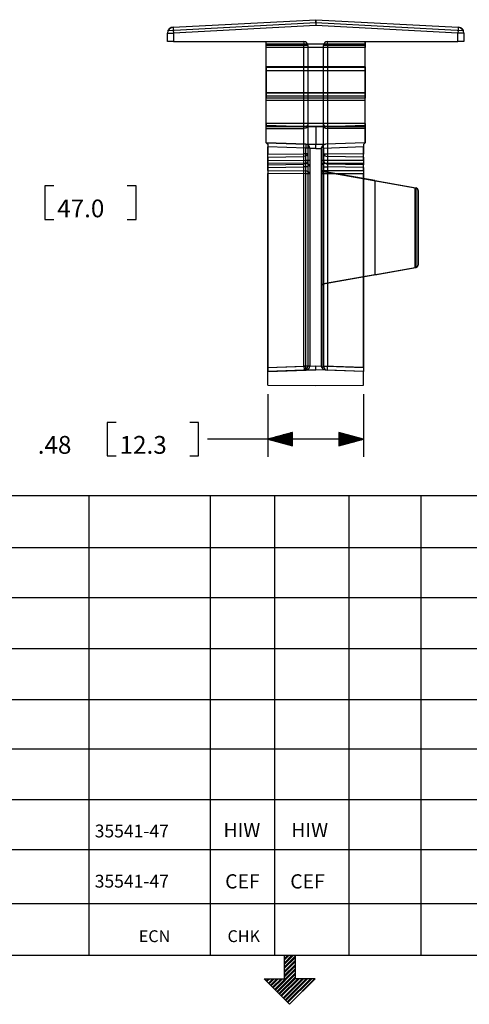
# Model space of a CAD drawing. Extents: x 0 to 11, y 0 to 8.5.
# Drawn here: x 4.1 to 6.4, y 0 to 5 of the extents above; entities that cross this region are included whole.
import ezdxf

# ---------------------------------------------------------------- set-up
doc = ezdxf.new("R2010")
doc.units = 0
doc.header["$MEASUREMENT"] = 0
doc.layers.add('1', color=7, linetype='Continuous')
doc.styles.add('blockfont', font='simplex.shx')

msp = doc.modelspace()

# ---------------------------------------------------------------- linework, layer by layer
at = {"layer": '1', "color": 5, "linetype": 'Continuous'}
for p, q in [((4.9103, 4.9573), (5.6318, 4.9951)), ((4.9103, 4.9573), (5.6318, 4.9951)), ((4.9103, 4.9573), (5.6318, 4.9951)), ((4.9103, 4.9573), (5.6318, 4.9951)), ((5.6318, 4.9951), (6.3534, 4.9573)), ((5.6318, 4.9951), (6.3534, 4.9573)), ((5.6318, 4.9951), (5.6318, 4.9911)), ((5.6318, 4.9951), (5.6318, 4.9911)), ((5.6318, 4.9951), (6.3534, 4.9573)), ((5.6318, 4.9951), (5.6318, 4.9845)), ((5.6318, 4.9845), (5.6318, 4.9951)), ((5.6318, 4.9951), (6.3534, 4.9573)), ((5.6318, 4.9911), (5.6318, 4.9801)), ((5.6318, 4.9911), (5.6318, 4.9801)), ((5.6318, 4.9845), (5.6318, 4.9801)), ((5.6318, 4.9801), (5.6318, 4.9845)), ((4.8851, 4.9409), (5.6318, 4.9801)), ((4.8856, 4.9419), (4.8851, 4.941)), ((4.8851, 4.941), (4.8853, 4.9414)), ((4.8853, 4.9414), (4.8863, 4.943)), ((4.887, 4.9442), (4.8856, 4.9419)), ((4.8863, 4.943), (4.888, 4.9455)), ((4.8894, 4.9473), (4.887, 4.9442)), ((4.888, 4.9455), (4.8906, 4.9486)), ((4.8934, 4.951), (4.8894, 4.9473)), ((4.8906, 4.9486), (4.8957, 4.9526)), ((4.9005, 4.9551), (4.8934, 4.951)), ((4.8957, 4.9526), (4.9041, 4.9563)), ((4.9103, 4.9573), (4.9005, 4.9551)), ((4.9041, 4.9563), (4.9103, 4.9573)), ((4.9103, 4.9573), (4.9105, 4.9533)), ((4.9103, 4.9573), (4.9105, 4.9533)), ((4.9105, 4.9533), (4.911, 4.9423)), ((4.9105, 4.9533), (4.911, 4.9423)), ((4.911, 4.9423), (4.9118, 4.9273)), ((4.911, 4.9423), (4.9118, 4.9273)), ((5.6318, 4.9651), (4.9118, 4.9273)), ((5.6318, 4.9651), (4.9118, 4.9273)), ((5.6318, 4.9801), (6.3785, 4.9409)), ((5.6318, 4.9801), (5.6318, 4.9651)), ((5.6318, 4.9801), (5.6318, 4.9651)), ((6.3518, 4.9273), (5.6318, 4.9651)), ((6.3518, 4.9273), (5.6318, 4.9651)), ((6.3526, 4.9423), (6.3518, 4.9273)), ((6.3526, 4.9423), (6.3518, 4.9273)), ((6.3532, 4.9533), (6.3526, 4.9423)), ((6.3532, 4.9533), (6.3526, 4.9423)), ((6.3534, 4.9573), (6.3532, 4.9533)), ((6.3534, 4.9573), (6.3532, 4.9533)), ((6.3534, 4.9573), (6.3632, 4.9551)), ((6.3596, 4.9563), (6.3534, 4.9573)), ((6.3679, 4.9526), (6.3596, 4.9563)), ((6.3632, 4.9551), (6.3702, 4.951)), ((6.373, 4.9486), (6.3679, 4.9526)), ((6.3702, 4.951), (6.3742, 4.9473)), ((6.3757, 4.9455), (6.373, 4.9486)), ((6.3742, 4.9473), (6.3766, 4.9442)), ((6.3774, 4.943), (6.3757, 4.9455)), ((6.3766, 4.9442), (6.3781, 4.9419)), ((6.3783, 4.9414), (6.3774, 4.943)), ((6.3781, 4.9419), (6.3785, 4.941)), ((6.3785, 4.941), (6.3783, 4.9414)), ((4.8818, 4.8851), (4.8818, 4.9273)), ((4.8818, 4.9273), (4.8858, 4.9273)), ((4.8818, 4.9273), (4.8858, 4.9273)), ((4.8818, 4.8851), (4.8818, 4.9273)), ((4.8858, 4.8851), (4.8818, 4.8851)), ((4.8858, 4.8851), (4.8818, 4.8851)), ((4.8858, 4.9273), (4.8968, 4.9273)), ((4.8858, 4.9273), (4.8968, 4.9273)), ((4.8968, 4.8851), (4.8858, 4.8851)), ((4.8968, 4.8851), (4.8858, 4.8851)), ((4.8968, 4.9273), (4.9118, 4.9273)), ((4.8968, 4.9273), (4.9118, 4.9273)), ((4.9118, 4.8851), (4.8968, 4.8851)), ((4.9118, 4.8851), (4.8968, 4.8851)), ((4.9118, 4.9273), (4.9118, 4.8851)), ((4.9118, 4.9273), (4.9118, 4.8851)), ((4.9118, 4.8851), (5.3818, 4.8851)), ((4.9118, 4.8851), (5.3818, 4.8851)), ((5.3818, 4.8851), (5.5718, 4.8851)), ((5.3818, 4.8792), (5.3818, 4.8851)), ((5.3818, 4.8851), (5.5718, 4.8851)), ((5.3818, 4.8717), (5.3818, 4.8851)), ((5.3818, 4.8717), (5.3818, 4.8851)), ((5.3818, 4.8792), (5.3818, 4.8851)), ((5.5718, 4.8851), (5.5723, 4.8792)), ((5.5718, 4.8851), (5.5723, 4.8792)), ((5.6913, 4.8792), (5.6918, 4.8851)), ((5.6913, 4.8792), (5.6918, 4.8851)), ((5.6918, 4.8851), (5.8818, 4.8851)), ((5.6918, 4.8851), (5.8818, 4.8851)), ((5.8818, 4.8717), (5.8818, 4.8851)), ((5.8818, 4.8851), (5.8818, 4.8792)), ((5.8818, 4.8851), (5.8818, 4.8792)), ((5.8818, 4.8717), (5.8818, 4.8851)), ((5.8818, 4.8851), (6.3518, 4.8851)), ((5.8818, 4.8851), (6.3518, 4.8851)), ((6.3668, 4.9273), (6.3518, 4.9273)), ((6.3518, 4.8851), (6.3518, 4.9273)), ((6.3668, 4.9273), (6.3518, 4.9273)), ((6.3518, 4.8851), (6.3518, 4.9273)), ((6.3668, 4.8851), (6.3518, 4.8851)), ((6.3668, 4.8851), (6.3518, 4.8851)), ((6.3778, 4.9273), (6.3668, 4.9273)), ((6.3778, 4.9273), (6.3668, 4.9273)), ((6.3778, 4.8851), (6.3668, 4.8851)), ((6.3778, 4.8851), (6.3668, 4.8851)), ((6.3818, 4.9273), (6.3778, 4.9273)), ((6.3818, 4.9273), (6.3778, 4.9273)), ((6.3818, 4.8851), (6.3778, 4.8851)), ((6.3818, 4.8851), (6.3778, 4.8851)), ((6.3818, 4.9273), (6.3818, 4.8851)), ((6.3818, 4.9273), (6.3818, 4.8851)), ((5.3818, 4.8651), (5.3818, 4.8792)), ((5.3818, 4.8651), (5.3818, 4.8792)), ((5.8818, 4.8717), (5.3818, 4.8717)), ((5.8818, 4.8717), (5.3818, 4.8717)), ((5.3818, 4.8638), (5.3818, 4.8717)), ((5.3818, 4.8638), (5.3818, 4.8717)), ((5.3818, 4.4544), (5.3818, 4.8651)), ((5.5725, 4.8651), (5.3818, 4.8651)), ((5.5725, 4.8651), (5.3818, 4.8651)), ((5.3818, 4.4544), (5.3818, 4.8651)), ((5.3818, 4.8551), (5.3818, 4.8638)), ((5.3818, 4.8551), (5.3818, 4.8638)), ((5.8818, 4.8551), (5.3818, 4.8551)), ((5.3818, 4.4701), (5.3818, 4.8551)), ((5.8818, 4.8551), (5.3818, 4.8551)), ((5.3818, 4.4701), (5.3818, 4.8551)), ((5.5723, 4.8792), (5.5725, 4.8651)), ((5.5723, 4.8792), (5.5725, 4.8651)), ((5.5862, 4.8651), (5.5725, 4.8651)), ((5.5725, 4.4544), (5.5725, 4.8651)), ((5.5862, 4.8651), (5.5725, 4.8651)), ((5.5725, 4.4544), (5.5725, 4.8651)), ((5.5918, 4.8651), (5.5862, 4.8651)), ((5.5918, 4.8651), (5.5862, 4.8651)), ((5.5918, 4.8651), (5.5918, 4.4627)), ((5.5918, 4.8651), (5.5918, 4.4627)), ((5.6718, 4.4627), (5.6718, 4.8651)), ((5.6774, 4.8651), (5.6718, 4.8651)), ((5.6718, 4.4627), (5.6718, 4.8651)), ((5.6774, 4.8651), (5.6718, 4.8651)), ((5.6911, 4.8651), (5.6774, 4.8651)), ((5.6911, 4.8651), (5.6774, 4.8651)), ((5.6911, 4.8651), (5.6913, 4.8792)), ((5.6911, 4.8651), (5.6913, 4.8792)), ((5.6911, 4.8651), (5.6911, 4.4544)), ((5.6911, 4.8651), (5.6911, 4.4544)), ((5.8818, 4.8651), (5.6911, 4.8651)), ((5.8818, 4.8651), (5.6911, 4.8651)), ((5.8818, 4.8792), (5.8818, 4.8651)), ((5.8818, 4.8792), (5.8818, 4.8651)), ((5.8818, 4.8717), (5.8818, 4.8638)), ((5.8818, 4.8717), (5.8818, 4.8638)), ((5.8818, 4.4544), (5.8818, 4.8651)), ((5.8818, 4.4544), (5.8818, 4.8651)), ((5.8818, 4.8638), (5.8818, 4.8551)), ((5.8818, 4.8638), (5.8818, 4.8551)), ((5.8818, 4.4701), (5.8818, 4.8551)), ((5.8818, 4.4701), (5.8818, 4.8551)), ((5.8818, 4.7561), (5.3818, 4.7561)), ((5.8818, 4.7561), (5.3818, 4.7561)), ((5.3818, 4.753), (5.3818, 4.7559)), ((5.3818, 4.7559), (5.3818, 4.7498)), ((5.3818, 4.753), (5.3818, 4.7559)), ((5.3818, 4.7559), (5.3818, 4.7498)), ((5.8818, 4.753), (5.3818, 4.753)), ((5.8818, 4.753), (5.3818, 4.753)), ((5.3818, 4.6237), (5.3818, 4.753)), ((5.3818, 4.6237), (5.3818, 4.753)), ((5.3818, 4.7498), (5.3818, 4.7364)), ((5.3818, 4.7498), (5.3818, 4.7364)), ((5.8818, 4.7364), (5.3818, 4.7364)), ((5.3818, 4.7364), (5.3818, 4.6244)), ((5.8818, 4.7364), (5.3818, 4.7364)), ((5.3818, 4.7364), (5.3818, 4.6244)), ((5.8818, 4.753), (5.8818, 4.7559)), ((5.8818, 4.7559), (5.8818, 4.7498)), ((5.8818, 4.753), (5.8818, 4.7559)), ((5.8818, 4.7559), (5.8818, 4.7498)), ((5.8818, 4.6237), (5.8818, 4.753)), ((5.8818, 4.6237), (5.8818, 4.753)), ((5.8818, 4.7498), (5.8818, 4.7364)), ((5.8818, 4.7498), (5.8818, 4.7364)), ((5.8818, 4.7364), (5.8818, 4.6244)), ((5.8818, 4.7364), (5.8818, 4.6244)), ((5.8818, 4.6244), (5.3818, 4.6244)), ((5.3818, 4.6244), (5.3818, 4.6085)), ((5.8818, 4.6244), (5.3818, 4.6244)), ((5.3818, 4.6244), (5.3818, 4.6085)), ((5.8818, 4.6237), (5.3818, 4.6237)), ((5.8818, 4.6237), (5.3818, 4.6237)), ((5.3818, 4.4618), (5.3818, 4.6237)), ((5.3818, 4.4618), (5.3818, 4.6237)), ((5.8818, 4.6085), (5.3818, 4.6085)), ((5.3818, 4.6085), (5.3818, 4.6015)), ((5.8818, 4.6085), (5.3818, 4.6085)), ((5.3818, 4.6085), (5.3818, 4.6015)), ((5.3818, 4.6015), (5.3818, 4.5986)), ((5.3818, 4.6015), (5.3818, 4.5986)), ((5.8818, 4.5986), (5.3818, 4.5986)), ((5.8818, 4.5986), (5.3818, 4.5986)), ((5.3818, 4.5957), (5.3818, 4.5986)), ((5.8818, 4.5986), (5.3818, 4.5986)), ((5.8818, 4.5986), (5.3818, 4.5986)), ((5.3818, 4.5957), (5.3818, 4.5986)), ((5.3818, 4.5888), (5.3818, 4.5957)), ((5.3818, 4.5888), (5.3818, 4.5957)), ((5.3818, 4.4701), (5.3818, 4.5888)), ((5.3818, 4.5888), (5.8818, 4.5888)), ((5.3818, 4.4701), (5.3818, 4.5888)), ((5.3818, 4.5888), (5.8818, 4.5888)), ((5.8818, 4.6244), (5.8818, 4.6085)), ((5.8818, 4.6244), (5.8818, 4.6085)), ((5.8818, 4.4618), (5.8818, 4.6237)), ((5.8818, 4.4618), (5.8818, 4.6237)), ((5.8818, 4.6085), (5.8818, 4.6015)), ((5.8818, 4.6085), (5.8818, 4.6015)), ((5.8818, 4.6015), (5.8818, 4.5986)), ((5.8818, 4.6015), (5.8818, 4.5986)), ((5.8818, 4.5957), (5.8818, 4.5986)), ((5.8818, 4.5957), (5.8818, 4.5986)), ((5.8818, 4.5888), (5.8818, 4.5957)), ((5.8818, 4.5888), (5.8818, 4.5957)), ((5.8818, 4.4701), (5.8818, 4.5888)), ((5.8818, 4.4701), (5.8818, 4.5888)), ((5.3818, 4.459), (5.3818, 4.4701)), ((5.3818, 4.4701), (5.3818, 4.459)), ((5.8818, 4.4701), (5.3818, 4.4701)), ((5.8818, 4.4701), (5.3818, 4.4701)), ((5.3818, 4.459), (5.3818, 4.4701)), ((5.8818, 4.4701), (5.3818, 4.4701)), ((5.3818, 4.4701), (5.3818, 4.459)), ((5.8818, 4.4701), (5.3818, 4.4701)), ((5.3818, 4.434), (5.3818, 4.4618)), ((5.3818, 4.4618), (5.6318, 4.4531)), ((5.3818, 4.4618), (5.6318, 4.4531)), ((5.3818, 4.434), (5.3818, 4.4618)), ((5.3818, 4.4544), (5.3818, 4.459)), ((5.3818, 4.459), (5.3818, 4.4544)), ((5.3818, 4.4544), (5.3818, 4.459)), ((5.3818, 4.459), (5.3818, 4.4544)), ((5.8818, 4.4544), (5.3818, 4.4544)), ((5.3818, 4.4544), (5.8818, 4.4544)), ((5.3818, 4.4544), (5.5723, 4.4544)), ((5.3818, 4.4451), (5.3818, 4.4544)), ((5.8818, 4.4544), (5.3818, 4.4544)), ((5.3818, 4.4544), (5.8818, 4.4544)), ((5.3818, 4.4544), (5.5723, 4.4544)), ((5.3818, 4.4451), (5.3818, 4.4544)), ((5.3818, 4.4451), (5.5723, 4.4451)), ((5.3818, 4.4451), (5.5723, 4.4451)), ((5.3818, 4.3718), (5.3818, 4.4451)), ((5.3818, 4.3718), (5.3818, 4.4451)), ((5.3818, 4.4089), (5.3818, 4.434)), ((5.3818, 4.4089), (5.3818, 4.434)), ((5.5723, 4.4544), (5.5725, 4.4544)), ((5.5723, 4.4451), (5.5723, 4.4544)), ((5.5723, 4.4544), (5.5725, 4.4544)), ((5.5723, 4.4451), (5.5723, 4.4544)), ((5.5725, 4.4451), (5.5723, 4.4451)), ((5.5725, 4.4451), (5.5723, 4.4451)), ((5.5822, 4.4556), (5.5725, 4.4544)), ((5.5822, 4.4556), (5.5725, 4.4544)), ((5.5822, 4.4463), (5.5725, 4.4451)), ((5.5822, 4.4463), (5.5725, 4.4451)), ((5.5725, 4.3169), (5.5725, 4.4451)), ((5.5725, 4.3169), (5.5725, 4.4451)), ((5.5893, 4.4586), (5.5822, 4.4556)), ((5.5893, 4.4586), (5.5822, 4.4556)), ((5.5893, 4.4493), (5.5822, 4.4463)), ((5.5893, 4.4493), (5.5822, 4.4463)), ((5.5918, 4.4627), (5.5893, 4.4586)), ((5.5918, 4.4627), (5.5893, 4.4586)), ((5.5918, 4.4534), (5.5893, 4.4493)), ((5.5918, 4.4534), (5.5893, 4.4493)), ((5.5918, 4.4627), (5.5918, 4.4534)), ((5.5918, 4.4627), (5.5918, 4.4534)), ((5.5918, 4.4534), (5.5918, 4.3169)), ((5.5918, 4.4534), (5.5918, 4.3169)), ((5.6318, 4.4531), (5.8818, 4.4618)), ((5.6318, 4.4531), (5.8818, 4.4618)), ((5.6318, 4.4531), (5.6318, 4.4253)), ((5.6318, 4.4531), (5.6318, 4.4253)), ((5.6718, 4.4627), (5.6744, 4.4586)), ((5.6718, 4.4534), (5.6718, 4.4627)), ((5.6718, 4.4534), (5.6718, 4.4627)), ((5.6718, 4.4627), (5.6744, 4.4586)), ((5.6718, 4.4534), (5.6744, 4.4493)), ((5.6718, 4.3169), (5.6718, 4.4534)), ((5.6718, 4.3169), (5.6718, 4.4534)), ((5.6718, 4.4534), (5.6744, 4.4493)), ((5.6744, 4.4586), (5.6814, 4.4556)), ((5.6744, 4.4586), (5.6814, 4.4556)), ((5.6744, 4.4493), (5.6814, 4.4463)), ((5.6744, 4.4493), (5.6814, 4.4463)), ((5.6814, 4.4556), (5.6911, 4.4544)), ((5.6814, 4.4556), (5.6911, 4.4544)), ((5.6814, 4.4463), (5.6911, 4.4451)), ((5.6814, 4.4463), (5.6911, 4.4451)), ((5.6911, 4.4544), (5.6913, 4.4544)), ((5.6911, 4.4544), (5.6913, 4.4544)), ((5.6913, 4.4451), (5.6911, 4.4451)), ((5.6911, 4.4451), (5.6911, 4.3169)), ((5.6911, 4.4451), (5.6911, 4.3169)), ((5.6913, 4.4451), (5.6911, 4.4451)), ((5.8818, 4.4544), (5.6913, 4.4544)), ((5.8818, 4.4544), (5.6913, 4.4544)), ((5.6913, 4.4544), (5.6913, 4.4451)), ((5.6913, 4.4544), (5.6913, 4.4451)), ((5.8818, 4.4451), (5.6913, 4.4451)), ((5.8818, 4.4451), (5.6913, 4.4451)), ((5.8818, 4.459), (5.8818, 4.4701)), ((5.8818, 4.4701), (5.8818, 4.459)), ((5.8818, 4.4701), (5.8818, 4.459)), ((5.8818, 4.459), (5.8818, 4.4701)), ((5.8818, 4.4618), (5.8818, 4.434)), ((5.8818, 4.4618), (5.8818, 4.434)), ((5.8818, 4.4544), (5.8818, 4.459)), ((5.8818, 4.459), (5.8818, 4.4544)), ((5.8818, 4.459), (5.8818, 4.4544)), ((5.8818, 4.4544), (5.8818, 4.459)), ((5.8818, 4.4451), (5.8818, 4.4544)), ((5.8818, 4.4451), (5.8818, 4.4544)), ((5.8818, 4.3718), (5.8818, 4.4451)), ((5.8818, 4.3718), (5.8818, 4.4451)), ((5.8818, 4.434), (5.8818, 4.4089)), ((5.8818, 4.434), (5.8818, 4.4089)), ((5.3818, 4.389), (5.3818, 4.4089)), ((5.3818, 4.389), (5.3818, 4.4089)), ((5.3818, 4.3762), (5.3818, 4.389)), ((5.3818, 4.3762), (5.3818, 4.389)), ((5.6318, 4.4253), (5.6318, 4.4002)), ((5.6318, 4.4253), (5.6318, 4.4002)), ((5.6318, 4.4002), (5.6318, 4.3803)), ((5.6318, 4.4002), (5.6318, 4.3803)), ((5.8818, 4.4089), (5.8818, 4.389)), ((5.8818, 4.4089), (5.8818, 4.389)), ((5.8818, 4.389), (5.8818, 4.3762)), ((5.8818, 4.389), (5.8818, 4.3762)), ((5.3818, 4.3718), (5.3818, 4.3762)), ((5.3818, 4.3718), (5.3818, 4.3762)), ((5.3818, 4.3718), (5.5825, 4.3648)), ((5.6318, 4.3631), (5.3818, 4.3718)), ((5.3818, 4.3718), (5.3838, 4.3698)), ((5.3818, 4.3718), (5.5825, 4.3648)), ((5.3818, 4.3718), (5.3893, 4.3643)), ((5.3818, 4.3718), (5.3838, 4.3698)), ((5.3818, 4.3718), (5.3893, 4.3643)), ((5.6318, 4.3631), (5.3818, 4.3718)), ((5.3838, 4.3698), (5.3893, 4.3643)), ((5.3838, 4.3698), (5.3893, 4.3643)), ((5.3893, 4.3643), (5.3893, 4.3142)), ((5.3893, 4.3643), (5.3893, 4.3142)), ((5.3893, 4.3643), (5.3893, 4.3515)), ((5.3893, 4.3643), (5.3893, 4.3515)), ((5.3893, 4.2841), (5.3893, 4.3515)), ((5.5822, 4.3448), (5.3893, 4.3515)), ((5.3893, 4.2841), (5.3893, 4.3515)), ((5.5822, 4.3448), (5.3893, 4.3515)), ((5.5826, 4.3589), (5.5822, 4.3448)), ((5.5826, 4.3589), (5.5822, 4.3448)), ((5.5822, 4.2827), (5.5822, 4.3448)), ((5.5961, 4.3448), (5.5822, 4.3448)), ((5.5961, 4.3448), (5.5822, 4.3448)), ((5.5822, 4.2827), (5.5822, 4.3448)), ((5.5825, 4.3648), (5.5826, 4.3589)), ((5.5922, 4.3619), (5.5825, 4.3648)), ((5.5825, 4.3648), (5.6318, 4.3631)), ((5.5825, 4.3648), (5.5826, 4.3589)), ((5.5922, 4.3619), (5.5825, 4.3648)), ((5.5825, 4.3648), (5.6318, 4.3631)), ((5.5993, 4.3546), (5.5922, 4.3619)), ((5.5993, 4.3546), (5.5922, 4.3619)), ((5.6018, 4.3448), (5.5961, 4.3448)), ((5.6018, 4.3448), (5.5961, 4.3448)), ((5.6018, 4.3448), (5.5993, 4.3546)), ((5.6018, 4.3448), (5.5993, 4.3546)), ((5.6018, 4.3441), (5.6018, 4.3448)), ((5.6018, 4.3441), (5.6018, 4.3448)), ((5.6018, 4.3448), (5.6018, 4.2827)), ((5.6018, 4.3448), (5.6018, 4.2827)), ((5.6018, 4.3441), (5.6018, 3.2431)), ((5.6318, 4.343), (5.6018, 4.3441)), ((5.6318, 4.343), (5.6018, 4.3441)), ((5.6018, 4.3441), (5.6018, 3.2431)), ((5.6318, 4.3803), (5.6318, 4.3675)), ((5.6318, 4.3803), (5.6318, 4.3675)), ((5.8818, 4.3718), (5.6318, 4.3631)), ((5.8818, 4.3718), (5.6318, 4.3631)), ((5.6318, 4.3675), (5.6318, 4.3631)), ((5.6318, 4.3675), (5.6318, 4.3631)), ((5.6318, 4.3631), (5.6811, 4.3648)), ((5.6318, 4.3631), (5.6811, 4.3648)), ((5.6318, 4.3572), (5.6318, 4.3631)), ((5.6318, 4.3572), (5.6318, 4.3631)), ((5.6318, 4.343), (5.6318, 4.3572)), ((5.6318, 4.343), (5.6318, 4.3572)), ((5.6318, 4.343), (5.6618, 4.3441)), ((5.6318, 4.343), (5.6618, 4.3441)), ((5.6618, 4.3448), (5.6644, 4.3546)), ((5.6618, 4.3448), (5.6644, 4.3546)), ((5.6618, 4.3449), (5.6621, 4.3483)), ((5.6618, 4.3449), (5.6621, 4.3483)), ((5.6618, 4.3448), (5.6618, 4.3449)), ((5.6618, 4.3448), (5.6618, 4.3449)), ((5.6618, 4.3441), (5.6618, 4.3448)), ((5.6618, 4.3441), (5.6618, 4.3448)), ((5.6618, 4.2825), (5.6618, 4.3448)), ((5.6618, 4.2825), (5.6618, 4.3448)), ((5.6618, 4.3441), (5.6618, 4.2373)), ((5.6618, 4.3441), (5.6618, 4.2373)), ((5.6621, 4.3483), (5.6646, 4.3549)), ((5.6621, 4.3483), (5.6646, 4.3549)), ((5.6644, 4.3546), (5.6714, 4.3619)), ((5.6644, 4.3546), (5.6714, 4.3619)), ((5.6716, 4.362), (5.6646, 4.3549)), ((5.6716, 4.362), (5.6646, 4.3549)), ((5.6646, 4.3549), (5.6687, 4.3488)), ((5.6646, 4.3549), (5.6687, 4.3488)), ((5.6687, 4.3488), (5.6717, 4.3446)), ((5.6687, 4.3488), (5.6717, 4.3446)), ((5.6714, 4.3619), (5.6811, 4.3648)), ((5.6714, 4.3619), (5.6811, 4.3648)), ((5.6811, 4.3648), (5.6716, 4.362)), ((5.6811, 4.3648), (5.6716, 4.362)), ((5.6717, 4.3446), (5.6718, 4.3444)), ((5.6717, 4.3446), (5.6718, 4.3444)), ((5.8743, 4.3515), (5.6718, 4.3444)), ((5.8743, 4.3515), (5.6718, 4.3444)), ((5.6718, 4.3444), (5.6718, 4.2825)), ((5.6718, 4.3444), (5.6718, 4.2825)), ((5.8818, 4.3718), (5.6811, 4.3648)), ((5.8818, 4.3718), (5.6811, 4.3648)), ((5.8743, 4.3643), (5.8818, 4.3718)), ((5.8743, 4.3643), (5.8818, 4.3718)), ((5.8799, 4.3698), (5.8743, 4.3643)), ((5.8799, 4.3698), (5.8743, 4.3643)), ((5.8743, 4.3643), (5.8743, 4.3515)), ((5.8743, 4.3643), (5.8743, 4.3515)), ((5.8743, 4.3643), (5.8743, 4.3142)), ((5.8743, 4.3643), (5.8743, 4.3142)), ((5.8743, 4.2825), (5.8743, 4.3515)), ((5.8743, 4.2825), (5.8743, 4.3515)), ((5.8818, 4.3718), (5.8799, 4.3698)), ((5.8818, 4.3718), (5.8799, 4.3698)), ((5.8818, 4.3762), (5.8818, 4.3718)), ((5.8818, 4.3762), (5.8818, 4.3718)), ((5.3893, 4.3142), (5.5725, 4.3169)), ((5.3893, 4.3142), (5.5725, 4.3169)), ((5.3893, 4.3001), (5.3893, 4.3142)), ((5.3893, 4.3001), (5.3893, 4.3142)), ((5.3893, 4.3001), (5.5725, 4.3028)), ((5.3893, 4.3001), (5.5725, 4.3028)), ((5.3893, 4.3001), (5.3893, 4.2618)), ((5.3893, 4.3001), (5.3893, 4.2618)), ((5.3893, 4.2699), (5.3893, 4.2841)), ((5.3893, 4.2841), (5.5822, 4.2827)), ((5.3893, 4.2699), (5.3893, 4.2841)), ((5.3893, 4.2841), (5.5822, 4.2827)), ((5.5726, 4.3092), (5.5725, 4.3169)), ((5.5862, 4.3169), (5.5725, 4.3169)), ((5.5862, 4.3169), (5.5725, 4.3169)), ((5.5726, 4.3092), (5.5725, 4.3169)), ((5.5725, 4.3028), (5.5726, 4.3092)), ((5.5725, 4.3028), (5.5726, 4.3092)), ((5.5862, 4.3071), (5.5725, 4.3028)), ((5.5862, 4.3071), (5.5725, 4.3028)), ((5.5725, 4.2645), (5.5725, 4.3028)), ((5.5725, 4.2645), (5.5725, 4.3028)), ((5.5918, 4.3169), (5.5862, 4.3169)), ((5.5918, 4.3169), (5.5862, 4.3169)), ((5.5918, 4.3169), (5.5862, 4.3071)), ((5.5918, 4.3169), (5.5862, 4.3071)), ((5.5918, 4.3169), (5.5918, 4.2786)), ((5.5918, 4.3169), (5.5918, 4.2786)), ((5.6718, 4.3169), (5.6774, 4.3071)), ((5.6718, 4.2786), (5.6718, 4.3169)), ((5.6718, 4.3169), (5.6774, 4.3169)), ((5.6718, 4.2786), (5.6718, 4.3169)), ((5.6718, 4.3169), (5.6774, 4.3071)), ((5.6718, 4.3169), (5.6774, 4.3169)), ((5.6774, 4.3169), (5.6911, 4.3169)), ((5.6774, 4.3169), (5.6911, 4.3169)), ((5.6774, 4.3071), (5.6911, 4.3028)), ((5.6774, 4.3071), (5.6911, 4.3028)), ((5.6911, 4.3169), (5.6911, 4.3092)), ((5.8743, 4.3142), (5.6911, 4.3169)), ((5.8743, 4.3142), (5.6911, 4.3169)), ((5.6911, 4.3169), (5.6911, 4.3092)), ((5.6911, 4.3092), (5.6911, 4.3028)), ((5.6911, 4.3092), (5.6911, 4.3028)), ((5.8743, 4.3001), (5.6911, 4.3028)), ((5.6911, 4.3028), (5.6911, 4.2645)), ((5.8743, 4.3001), (5.6911, 4.3028)), ((5.6911, 4.3028), (5.6911, 4.2645)), ((5.8743, 4.3001), (5.8743, 4.3142)), ((5.8743, 4.3001), (5.8743, 4.3142)), ((5.8743, 4.3001), (5.8743, 4.2618)), ((5.8743, 4.3001), (5.8743, 4.2618)), ((5.5822, 4.2685), (5.3893, 4.2699)), ((5.3893, 4.2317), (5.3893, 4.2699)), ((5.5822, 4.2685), (5.3893, 4.2699)), ((5.3893, 4.2317), (5.3893, 4.2699)), ((5.3893, 4.2618), (5.5725, 4.2645)), ((5.3893, 4.2618), (5.5725, 4.2645)), ((5.3893, 4.2618), (5.3893, 4.2477)), ((5.3893, 4.2618), (5.3893, 4.2477)), ((5.3893, 4.2477), (5.5725, 4.2503)), ((5.3893, 4.2477), (5.5725, 4.2503)), ((5.3893, 4.2477), (5.3893, 3.2356)), ((5.3893, 4.2477), (5.3893, 3.2356)), ((5.5862, 4.2688), (5.5725, 4.2645)), ((5.5862, 4.2688), (5.5725, 4.2645)), ((5.5725, 4.2503), (5.5725, 4.2645)), ((5.5725, 4.2503), (5.5725, 4.2645)), ((5.5862, 4.2503), (5.5725, 4.2503)), ((5.5725, 3.242), (5.5725, 4.2503)), ((5.5862, 4.2503), (5.5725, 4.2503)), ((5.5725, 3.242), (5.5725, 4.2503)), ((5.5961, 4.2827), (5.5822, 4.2827)), ((5.5822, 4.2685), (5.5822, 4.2827)), ((5.5822, 4.2685), (5.5822, 4.2827)), ((5.5961, 4.2827), (5.5822, 4.2827)), ((5.5961, 4.2643), (5.5822, 4.2685)), ((5.5822, 4.2303), (5.5822, 4.2685)), ((5.5961, 4.2643), (5.5822, 4.2685)), ((5.5822, 4.2303), (5.5822, 4.2685)), ((5.5918, 4.2786), (5.5862, 4.2688)), ((5.5918, 4.2786), (5.5862, 4.2688)), ((5.5918, 4.2503), (5.5862, 4.2503)), ((5.5918, 4.2503), (5.5862, 4.2503)), ((5.5918, 4.2786), (5.5918, 4.2656)), ((5.5918, 4.2786), (5.5918, 4.2656)), ((5.5918, 4.2656), (5.5918, 4.2503)), ((5.5918, 4.2656), (5.5918, 4.2503)), ((5.5918, 4.2503), (5.5918, 3.242)), ((5.5918, 4.2503), (5.5918, 3.242)), ((5.6018, 4.2827), (5.5961, 4.2827)), ((5.6018, 4.2827), (5.5961, 4.2827)), ((5.6018, 4.2544), (5.5961, 4.2643)), ((5.6018, 4.2544), (5.5961, 4.2643)), ((5.6018, 4.2827), (5.6018, 4.2674)), ((5.6018, 4.2827), (5.6018, 4.2674)), ((5.6018, 4.2674), (5.6018, 4.2544)), ((5.6018, 4.2674), (5.6018, 4.2544)), ((5.6018, 4.2544), (5.6018, 4.2161)), ((5.6018, 4.2544), (5.6018, 4.2161)), ((5.6618, 4.2711), (5.6618, 4.2825)), ((5.6647, 4.2825), (5.6618, 4.2825)), ((5.6618, 4.2711), (5.6618, 4.2825)), ((5.6647, 4.2825), (5.6618, 4.2825)), ((5.6618, 4.2613), (5.6618, 4.2711)), ((5.6618, 4.2613), (5.6618, 4.2711)), ((5.6647, 4.2663), (5.6618, 4.2613)), ((5.6647, 4.2663), (5.6618, 4.2613)), ((5.6618, 4.223), (5.6618, 4.2613)), ((5.6618, 4.223), (5.6618, 4.2613)), ((5.6642, 4.2309), (5.6618, 4.2373)), ((5.6618, 4.2373), (5.6618, 3.6492)), ((5.6618, 4.2373), (5.6642, 4.2309)), ((5.6618, 4.2373), (5.6618, 3.6492)), ((5.6618, 4.2373), (5.6642, 4.2309)), ((5.6642, 4.2309), (5.6618, 4.2373)), ((5.6618, 3.6492), (5.6618, 4.2373)), ((5.6618, 3.6492), (5.6618, 4.2373)), ((5.6718, 4.2825), (5.6647, 4.2825)), ((5.6718, 4.2825), (5.6647, 4.2825)), ((5.6718, 4.2684), (5.6647, 4.2663)), ((5.6718, 4.2684), (5.6647, 4.2663)), ((5.8743, 4.2825), (5.6718, 4.2825)), ((5.8743, 4.2825), (5.6718, 4.2825)), ((5.6718, 4.2825), (5.6718, 4.2749)), ((5.6718, 4.2825), (5.6718, 4.2749)), ((5.6718, 4.2786), (5.6774, 4.2688)), ((5.6718, 4.2656), (5.6718, 4.2786)), ((5.6718, 4.2656), (5.6718, 4.2786)), ((5.6718, 4.2786), (5.6774, 4.2688)), ((5.6718, 4.2749), (5.6718, 4.2684)), ((5.6718, 4.2749), (5.6718, 4.2684)), ((5.6718, 4.2684), (5.6718, 4.2301)), ((5.8743, 4.2684), (5.6718, 4.2684)), ((5.8743, 4.2684), (5.6718, 4.2684)), ((5.6718, 4.2684), (5.6718, 4.2301)), ((5.6718, 4.2503), (5.6718, 4.2656)), ((5.6718, 4.2503), (5.6718, 4.2656)), ((5.6718, 4.2503), (5.6774, 4.2503)), ((5.6718, 4.2503), (5.6774, 4.2503)), ((5.6718, 3.242), (5.6718, 4.2503)), ((5.6718, 3.242), (5.6718, 4.2503)), ((5.6774, 4.2688), (5.6911, 4.2645)), ((5.6774, 4.2688), (5.6911, 4.2645)), ((5.6774, 4.2503), (5.6911, 4.2503)), ((5.6774, 4.2503), (5.6911, 4.2503)), ((5.8743, 4.2618), (5.6911, 4.2645)), ((5.6911, 4.2645), (5.6911, 4.2503)), ((5.8743, 4.2618), (5.6911, 4.2645)), ((5.6911, 4.2645), (5.6911, 4.2503)), ((5.8743, 4.2477), (5.6911, 4.2503)), ((5.8743, 4.2477), (5.6911, 4.2503)), ((5.6911, 4.2503), (5.6911, 3.242)), ((5.6911, 4.2503), (5.6911, 3.242)), ((5.8743, 4.2825), (5.8743, 4.2749)), ((5.8743, 4.2825), (5.8743, 4.2749)), ((5.8743, 4.2749), (5.8743, 4.2684)), ((5.8743, 4.2749), (5.8743, 4.2684)), ((5.8743, 4.2301), (5.8743, 4.2684)), ((5.8743, 4.2301), (5.8743, 4.2684)), ((5.8743, 4.2477), (5.8743, 4.2618)), ((5.8743, 4.2477), (5.8743, 4.2618)), ((5.8743, 4.2477), (5.8743, 3.2356)), ((5.8743, 4.2477), (5.8743, 3.2356)), ((5.3893, 4.2317), (5.5822, 4.2303)), ((5.3893, 4.2317), (5.3893, 4.2175)), ((5.3893, 4.2317), (5.3893, 4.2175)), ((5.3893, 4.2317), (5.5822, 4.2303)), ((5.5822, 4.2161), (5.3893, 4.2175)), ((5.3893, 3.2356), (5.3893, 4.2175)), ((5.3893, 3.2356), (5.3893, 4.2175)), ((5.5822, 4.2161), (5.3893, 4.2175)), ((5.5961, 4.226), (5.5822, 4.2303)), ((5.5822, 4.2238), (5.5822, 4.2303)), ((5.5961, 4.226), (5.5822, 4.2303)), ((5.5822, 4.2238), (5.5822, 4.2303)), ((5.5822, 4.2161), (5.5822, 4.2238)), ((5.5822, 4.2161), (5.5822, 4.2238)), ((5.5961, 4.2161), (5.5822, 4.2161)), ((5.5822, 3.2424), (5.5822, 4.2161)), ((5.5961, 4.2161), (5.5822, 4.2161)), ((5.5822, 3.2424), (5.5822, 4.2161)), ((5.6018, 4.2161), (5.5961, 4.226)), ((5.6018, 4.2161), (5.5961, 4.226)), ((5.6018, 4.2161), (5.5961, 4.2161)), ((5.6018, 4.2161), (5.5961, 4.2161)), ((5.6018, 4.2161), (5.6018, 3.2424)), ((5.6018, 4.2161), (5.6018, 3.2424)), ((5.6647, 4.228), (5.6618, 4.223)), ((5.6647, 4.228), (5.6618, 4.223)), ((5.6618, 4.223), (5.6618, 4.2198)), ((5.6618, 4.223), (5.6618, 4.2198)), ((5.6618, 4.2198), (5.6618, 4.216)), ((5.6618, 4.2198), (5.6618, 4.216)), ((5.6647, 4.216), (5.6618, 4.216)), ((5.6647, 4.216), (5.6618, 4.216)), ((5.6618, 3.2424), (5.6618, 4.216)), ((5.6618, 3.2424), (5.6618, 4.216)), ((5.6701, 4.2274), (5.6642, 4.2309)), ((5.6642, 4.2309), (5.6701, 4.2274)), ((5.6642, 4.2309), (5.6701, 4.2274)), ((5.6701, 4.2274), (5.6642, 4.2309)), ((5.6718, 4.2301), (5.6647, 4.228)), ((5.6718, 4.2301), (5.6647, 4.228)), ((5.6718, 4.216), (5.6647, 4.216)), ((5.6718, 4.216), (5.6647, 4.216)), ((5.6701, 4.2274), (6.1357, 4.1453)), ((5.6715, 4.2272), (5.6701, 4.2274)), ((5.6701, 4.2274), (6.1357, 4.1453)), ((5.6715, 4.2272), (5.6701, 4.2274)), ((5.6715, 3.6593), (5.6715, 4.2272)), ((5.9318, 4.1813), (5.6715, 4.2272)), ((5.6715, 3.6593), (5.6715, 4.2272)), ((5.9318, 4.1813), (5.6715, 4.2272)), ((5.6718, 4.2301), (5.6718, 4.2236)), ((5.8743, 4.2301), (5.6718, 4.2301)), ((5.8743, 4.2301), (5.6718, 4.2301)), ((5.6718, 4.2301), (5.6718, 4.2236)), ((5.6718, 4.2236), (5.6718, 4.216)), ((5.6718, 4.2236), (5.6718, 4.216)), ((5.8743, 4.216), (5.6718, 4.216)), ((5.6718, 4.216), (5.6718, 3.2427)), ((5.6718, 4.216), (5.6718, 3.2427)), ((5.8743, 4.216), (5.6718, 4.216)), ((5.8743, 4.2301), (5.8743, 4.2236)), ((5.8743, 4.2301), (5.8743, 4.2236)), ((5.8743, 4.2236), (5.8743, 4.216)), ((5.8743, 4.2236), (5.8743, 4.216)), ((5.8743, 3.2356), (5.8743, 4.216)), ((5.8743, 3.2356), (5.8743, 4.216)), ((5.9318, 4.1813), (5.9318, 3.7052)), ((5.9318, 4.1813), (6.1382, 4.1449)), ((5.9318, 4.1813), (6.1382, 4.1449)), ((5.9318, 4.1813), (5.9318, 3.7052)), ((6.1357, 3.7412), (6.1357, 4.1453)), ((6.1357, 4.1453), (6.1382, 4.1449)), ((6.1357, 3.7412), (6.1357, 4.1453)), ((6.1357, 4.1453), (6.1382, 4.1449)), ((6.1382, 4.1449), (6.1387, 4.1448)), ((6.1471, 4.1398), (6.1382, 4.1449)), ((6.1471, 4.1398), (6.1382, 4.1449)), ((6.1382, 4.1449), (6.1387, 4.1448)), ((6.1387, 4.1448), (6.1472, 4.1396)), ((6.1387, 4.1448), (6.1387, 3.7417)), ((6.1387, 4.1448), (6.1472, 4.1396)), ((6.1387, 4.1448), (6.1387, 3.7417)), ((6.1506, 4.1301), (6.1471, 4.1398)), ((6.1506, 4.1301), (6.1471, 4.1398)), ((6.1472, 4.1396), (6.1506, 4.1301)), ((6.1472, 4.1396), (6.1506, 4.1301)), ((6.1506, 3.7564), (6.1506, 4.1301)), ((6.1506, 4.1301), (6.1506, 3.7564)), ((6.1506, 3.7564), (6.1506, 4.1301)), ((6.1506, 4.1301), (6.1506, 3.7564)), ((5.6701, 3.6591), (6.1357, 3.7412)), ((5.6701, 3.6591), (6.1357, 3.7412)), ((5.9318, 3.7052), (6.1382, 3.7416)), ((5.9318, 3.7052), (6.1382, 3.7416)), ((6.1382, 3.7416), (6.1357, 3.7412)), ((6.1382, 3.7416), (6.1357, 3.7412)), ((6.1471, 3.7468), (6.1382, 3.7416)), ((6.1471, 3.7468), (6.1382, 3.7416)), ((6.1387, 3.7417), (6.1382, 3.7416)), ((6.1387, 3.7417), (6.1382, 3.7416)), ((6.1387, 3.7417), (6.1472, 3.747)), ((6.1387, 3.7417), (6.1472, 3.747)), ((6.1506, 3.7564), (6.1471, 3.7468)), ((6.1506, 3.7564), (6.1471, 3.7468)), ((6.1472, 3.747), (6.1506, 3.7564)), ((6.1472, 3.747), (6.1506, 3.7564)), ((5.9318, 3.7052), (5.6715, 3.6593)), ((5.9318, 3.7052), (5.6715, 3.6593)), ((5.6618, 3.6492), (5.6642, 3.6557)), ((5.6618, 3.6492), (5.6642, 3.6557)), ((5.6618, 3.6492), (5.6642, 3.6557)), ((5.6618, 3.6492), (5.6642, 3.6557)), ((5.6618, 3.6492), (5.6618, 3.2431)), ((5.6618, 3.6492), (5.6618, 3.2431)), ((5.6642, 3.6557), (5.6701, 3.6591)), ((5.6642, 3.6557), (5.6701, 3.6591)), ((5.6642, 3.6557), (5.6701, 3.6591)), ((5.6642, 3.6557), (5.6701, 3.6591)), ((5.6701, 3.6591), (5.6715, 3.6593)), ((5.6701, 3.6591), (5.6715, 3.6593)), ((5.3893, 3.2356), (5.5822, 3.2424)), ((5.3893, 3.2356), (5.5822, 3.2424)), ((5.3893, 3.2356), (5.5725, 3.242)), ((5.3893, 3.2356), (5.5725, 3.242)), ((5.5862, 3.242), (5.5725, 3.242)), ((5.5725, 3.242), (5.5728, 3.2279)), ((5.5862, 3.242), (5.5725, 3.242)), ((5.5725, 3.242), (5.5728, 3.2279)), ((5.5961, 3.2424), (5.5822, 3.2424)), ((5.5826, 3.2282), (5.5822, 3.2424)), ((5.5961, 3.2424), (5.5822, 3.2424)), ((5.5826, 3.2282), (5.5822, 3.2424)), ((5.5918, 3.242), (5.5862, 3.242)), ((5.5918, 3.242), (5.5862, 3.242)), ((5.6018, 3.2424), (5.5961, 3.2424)), ((5.6018, 3.2424), (5.5961, 3.2424)), ((5.5993, 3.2326), (5.6018, 3.2424)), ((5.5993, 3.2326), (5.6018, 3.2424)), ((5.6018, 3.2431), (5.6318, 3.2441)), ((5.6018, 3.2431), (5.6318, 3.2441)), ((5.6018, 3.2424), (5.6018, 3.2431)), ((5.6018, 3.2424), (5.6018, 3.2431)), ((5.6318, 3.23), (5.6318, 3.2441)), ((5.6318, 3.2441), (5.6618, 3.2431)), ((5.6318, 3.23), (5.6318, 3.2441)), ((5.6318, 3.2441), (5.6618, 3.2431)), ((5.6618, 3.2431), (5.6618, 3.2424)), ((5.6618, 3.2431), (5.6618, 3.2424)), ((5.6618, 3.2422), (5.6618, 3.2424)), ((5.6644, 3.2326), (5.6618, 3.2424)), ((5.6618, 3.2422), (5.6618, 3.2424)), ((5.6644, 3.2326), (5.6618, 3.2424)), ((5.6621, 3.2388), (5.6618, 3.2422)), ((5.6621, 3.2388), (5.6618, 3.2422)), ((5.6646, 3.2322), (5.6621, 3.2388)), ((5.6646, 3.2322), (5.6621, 3.2388)), ((5.6687, 3.2384), (5.6646, 3.2322)), ((5.6687, 3.2384), (5.6646, 3.2322)), ((5.6717, 3.2426), (5.6687, 3.2384)), ((5.6717, 3.2426), (5.6687, 3.2384)), ((5.6718, 3.2427), (5.6717, 3.2426)), ((5.6718, 3.2427), (5.6717, 3.2426)), ((5.8743, 3.2356), (5.6718, 3.2427)), ((5.8743, 3.2356), (5.6718, 3.2427)), ((5.6718, 3.242), (5.6774, 3.242)), ((5.6718, 3.242), (5.6774, 3.242)), ((5.6774, 3.242), (5.6911, 3.242)), ((5.6774, 3.242), (5.6911, 3.242)), ((5.6908, 3.2279), (5.6911, 3.242)), ((5.6908, 3.2279), (5.6911, 3.242)), ((5.6911, 3.242), (5.8743, 3.2356)), ((5.6911, 3.242), (5.8743, 3.2356)), ((5.3893, 3.2215), (5.3893, 3.2356)), ((5.3893, 3.2215), (5.3893, 3.2356)), ((5.3893, 3.2356), (5.3893, 3.2215)), ((5.3893, 3.2356), (5.3893, 3.2215)), ((5.3893, 3.2156), (5.6318, 3.2241)), ((5.3893, 3.2156), (5.6318, 3.2241)), ((5.5825, 3.2224), (5.3893, 3.2156)), ((5.5825, 3.2224), (5.3893, 3.2156)), ((5.5725, 3.222), (5.3893, 3.2156)), ((5.5725, 3.222), (5.3893, 3.2156)), ((5.3893, 3.2156), (5.3893, 3.2215)), ((5.3893, 3.2156), (5.3893, 3.2215)), ((5.3893, 3.2215), (5.3893, 3.2156)), ((5.3893, 3.2215), (5.3893, 3.2156)), ((5.3893, 3.1462), (5.3893, 3.2156)), ((5.3893, 3.1462), (5.3893, 3.2156)), ((5.5728, 3.2279), (5.5725, 3.222)), ((5.5728, 3.2279), (5.5725, 3.222)), ((5.5825, 3.2224), (5.5826, 3.2282)), ((5.5825, 3.2224), (5.5826, 3.2282)), ((5.5825, 3.2224), (5.5922, 3.2253)), ((5.5825, 3.2224), (5.5922, 3.2253)), ((5.6318, 3.2241), (5.5825, 3.2224)), ((5.6318, 3.2241), (5.5825, 3.2224)), ((5.5922, 3.2253), (5.5993, 3.2326)), ((5.5922, 3.2253), (5.5993, 3.2326)), ((5.6318, 3.2241), (5.6318, 3.23)), ((5.6318, 3.2241), (5.6318, 3.23)), ((5.6811, 3.2224), (5.6318, 3.2241)), ((5.8743, 3.2156), (5.6318, 3.2241)), ((5.6811, 3.2224), (5.6318, 3.2241)), ((5.8743, 3.2156), (5.6318, 3.2241)), ((5.6714, 3.2253), (5.6644, 3.2326)), ((5.6714, 3.2253), (5.6644, 3.2326)), ((5.6716, 3.2252), (5.6646, 3.2322)), ((5.6716, 3.2252), (5.6646, 3.2322)), ((5.6811, 3.2224), (5.6714, 3.2253)), ((5.6811, 3.2224), (5.6714, 3.2253)), ((5.6811, 3.2224), (5.6716, 3.2252)), ((5.6811, 3.2224), (5.6716, 3.2252)), ((5.8743, 3.2156), (5.6811, 3.2224)), ((5.8743, 3.2156), (5.6811, 3.2224)), ((5.6911, 3.222), (5.6908, 3.2279)), ((5.6911, 3.222), (5.6908, 3.2279)), ((5.8743, 3.2156), (5.6911, 3.222)), ((5.8743, 3.2156), (5.6911, 3.222)), ((5.8743, 3.2356), (5.8743, 3.2215)), ((5.8743, 3.2356), (5.8743, 3.2215)), ((5.8743, 3.2356), (5.8743, 3.2215)), ((5.8743, 3.2356), (5.8743, 3.2215)), ((5.8743, 3.2215), (5.8743, 3.2156)), ((5.8743, 3.2215), (5.8743, 3.2156)), ((5.8743, 3.2215), (5.8743, 3.2156)), ((5.8743, 3.2215), (5.8743, 3.2156)), ((5.8743, 3.1462), (5.8743, 3.2156)), ((5.8743, 3.1462), (5.8743, 3.2156)), ((5.3893, 3.1462), (5.6318, 3.1441)), ((5.3893, 3.1462), (5.6318, 3.1441)), ((5.6318, 3.1441), (5.8743, 3.1462)), ((5.6318, 3.1441), (5.8743, 3.1462))]:
    msp.add_line(p, q, dxfattribs=at)
at = {"layer": '1', "color": 3, "linetype": 'Continuous'}
for p, q in [((4.3065, 4.154), (4.2615, 4.154)), ((4.2615, 4.154), (4.2615, 3.9852)), ((4.7235, 4.154), (4.6785, 4.154)), ((4.7235, 3.9852), (4.7235, 4.154)), ((4.2615, 3.9852), (4.3065, 3.9852)), ((4.6785, 3.9852), (4.7235, 3.9852)), ((5.3893, 3.1012), (5.3893, 2.7836)), ((5.8743, 3.1012), (5.8743, 2.7836)), ((4.6223, 2.958), (4.5773, 2.958)), ((4.5773, 2.958), (4.5773, 2.7892)), ((5.0393, 2.958), (4.9943, 2.958)), ((5.0393, 2.7892), (5.0393, 2.958)), ((5.5143, 2.9071), (5.3893, 2.8736)), ((5.5143, 2.8886), (5.4453, 2.8886)), ((5.5143, 2.8906), (5.4528, 2.8906)), ((5.5143, 2.8926), (5.4602, 2.8926)), ((5.5143, 2.8946), (5.4677, 2.8946)), ((5.5143, 2.8966), (5.4752, 2.8966)), ((5.5143, 2.8986), (5.4826, 2.8986)), ((5.5143, 2.9006), (5.4901, 2.9006)), ((5.5143, 2.9026), (5.4976, 2.9026)), ((5.5143, 2.9046), (5.505, 2.9046)), ((5.5143, 2.9066), (5.5125, 2.9066)), ((5.5143, 2.9066), (5.5125, 2.9066)), ((5.5143, 2.8401), (5.5143, 2.9071)), ((5.8743, 2.8736), (5.7493, 2.9071)), ((5.7493, 2.9071), (5.7493, 2.8401)), ((5.7493, 2.9066), (5.7512, 2.9066)), ((5.7493, 2.9066), (5.7512, 2.9066)), ((5.7493, 2.9046), (5.7586, 2.9046)), ((5.7493, 2.9026), (5.7661, 2.9026)), ((5.7493, 2.9006), (5.7736, 2.9006)), ((5.7493, 2.8986), (5.781, 2.8986)), ((5.7493, 2.8966), (5.7885, 2.8966)), ((5.7493, 2.8946), (5.7959, 2.8946)), ((5.7493, 2.8926), (5.8034, 2.8926)), ((5.7493, 2.8906), (5.8109, 2.8906)), ((5.7493, 2.8886), (5.8183, 2.8886)), ((5.2643, 2.8736), (5.0843, 2.8736)), ((5.8743, 2.8736), (5.2643, 2.8736)), ((5.3893, 2.8736), (5.5143, 2.8401)), ((5.5143, 2.8746), (5.3931, 2.8746)), ((5.5143, 2.8726), (5.3931, 2.8726)), ((5.5143, 2.8766), (5.4005, 2.8766)), ((5.5143, 2.8706), (5.4005, 2.8706)), ((5.5143, 2.8786), (5.408, 2.8786)), ((5.5143, 2.8686), (5.408, 2.8686)), ((5.5143, 2.8806), (5.4154, 2.8806)), ((5.5143, 2.8666), (5.4154, 2.8666)), ((5.5143, 2.8826), (5.4229, 2.8826)), ((5.5143, 2.8646), (5.4229, 2.8646)), ((5.5143, 2.8846), (5.4304, 2.8846)), ((5.5143, 2.8626), (5.4304, 2.8626)), ((5.5143, 2.8866), (5.4378, 2.8866)), ((5.5143, 2.8606), (5.4378, 2.8606)), ((5.5143, 2.8586), (5.4453, 2.8586)), ((5.5143, 2.8566), (5.4528, 2.8566)), ((5.5143, 2.8546), (5.4602, 2.8546)), ((5.5143, 2.8526), (5.4677, 2.8526)), ((5.5143, 2.8506), (5.4752, 2.8506)), ((5.5143, 2.8486), (5.4826, 2.8486)), ((5.5143, 2.8466), (5.4901, 2.8466)), ((5.5143, 2.8446), (5.4976, 2.8446)), ((5.5143, 2.8426), (5.505, 2.8426)), ((5.5143, 2.8406), (5.5125, 2.8406)), ((5.5143, 2.8406), (5.5125, 2.8406)), ((5.7493, 2.8866), (5.8258, 2.8866)), ((5.7493, 2.8846), (5.8333, 2.8846)), ((5.7493, 2.8826), (5.8407, 2.8826)), ((5.7493, 2.8806), (5.8482, 2.8806)), ((5.7493, 2.8786), (5.8557, 2.8786)), ((5.7493, 2.8766), (5.8631, 2.8766)), ((5.7493, 2.8746), (5.8706, 2.8746)), ((5.7493, 2.8401), (5.8743, 2.8736)), ((5.7493, 2.8726), (5.8706, 2.8726)), ((5.7493, 2.8706), (5.8631, 2.8706)), ((5.7493, 2.8686), (5.8557, 2.8686)), ((5.7493, 2.8666), (5.8482, 2.8666)), ((5.7493, 2.8646), (5.8407, 2.8646)), ((5.7493, 2.8626), (5.8333, 2.8626)), ((5.7493, 2.8606), (5.8258, 2.8606)), ((5.7493, 2.8586), (5.8183, 2.8586)), ((5.7493, 2.8566), (5.8109, 2.8566)), ((5.7493, 2.8546), (5.8034, 2.8546)), ((5.7493, 2.8526), (5.7959, 2.8526)), ((5.7493, 2.8506), (5.7885, 2.8506)), ((5.7493, 2.8486), (5.781, 2.8486)), ((5.7493, 2.8466), (5.7736, 2.8466)), ((5.7493, 2.8446), (5.7661, 2.8446)), ((5.7493, 2.8426), (5.7586, 2.8426)), ((5.7493, 2.8406), (5.7512, 2.8406)), ((5.7493, 2.8406), (5.7512, 2.8406)), ((4.5773, 2.7892), (4.6223, 2.7892)), ((4.9943, 2.7892), (5.0393, 2.7892))]:
    msp.add_line(p, q, dxfattribs=at)
at = {"layer": '1', "color": 7, "linetype": 'Continuous'}
for p, q in [((10.7242, 2.5864), (0.2758, 2.5864)), ((4.4861, 0.2631), (4.4861, 2.5864)), ((5.0999, 0.2631), (5.0999, 2.5864)), ((5.4244, 0.2631), (5.4244, 2.5864)), ((5.8015, 0.2631), (5.8015, 2.5864)), ((6.1658, 0.2631), (6.1658, 2.5864)), ((6.5596, 2.3234), (0.2758, 2.3234)), ((6.5596, 2.0705), (0.2758, 2.0705)), ((6.5596, 1.8125), (0.2758, 1.8125)), ((0.2758, 1.5565), (6.5596, 1.5565)), ((6.5596, 1.3046), (0.2758, 1.3046)), ((0.2758, 1.0506), (10.7242, 1.0506)), ((0.2758, 0.7977), (7.3322, 0.7977)), ((0.2758, 0.5247), (7.3322, 0.5247)), ((0.2758, 0.2631), (10.7242, 0.2631)), ((5.4722, 0.2163), (5.519, 0.2631)), ((5.4722, 0.2375), (5.4978, 0.2631)), ((5.4722, 0.2588), (5.4766, 0.2631)), ((5.4722, 0.2234), (5.5119, 0.2631)), ((5.4722, 0.2446), (5.4907, 0.2631)), ((5.4722, 0.2631), (5.4722, 0.1443)), ((5.4722, 0.2022), (5.5278, 0.2577)), ((5.4722, 0.1951), (5.5278, 0.2506)), ((5.5278, 0.2631), (5.5278, 0.1443)), ((5.4722, 0.181), (5.5278, 0.2365)), ((5.4722, 0.1739), (5.5278, 0.2294)), ((5.4722, 0.1598), (5.5278, 0.2153)), ((5.4722, 0.1527), (5.5278, 0.2082)), ((5.4243, 0.0906), (5.5278, 0.194)), ((5.4278, 0.087), (5.5278, 0.187)), ((5.4349, 0.08), (5.5278, 0.1728)), ((5.4384, 0.0764), (5.5278, 0.1658)), ((5.4455, 0.0693), (5.5278, 0.1516)), ((5.3705, 0.1443), (5.5, 0.0148)), ((5.3705, 0.1443), (5.4722, 0.1443)), ((5.3712, 0.1436), (5.372, 0.1443)), ((5.3748, 0.1401), (5.379, 0.1443)), ((5.3818, 0.133), (5.3932, 0.1443)), ((5.3854, 0.1294), (5.4002, 0.1443)), ((5.3924, 0.1224), (5.4144, 0.1443)), ((5.396, 0.1188), (5.4215, 0.1443)), ((5.403, 0.1118), (5.4356, 0.1443)), ((5.4066, 0.1082), (5.4427, 0.1443)), ((5.4137, 0.1012), (5.4568, 0.1443)), ((5.4172, 0.0976), (5.4639, 0.1443)), ((5.449, 0.0658), (5.5278, 0.1445)), ((5.4561, 0.0587), (5.5417, 0.1443)), ((5.4596, 0.0552), (5.5487, 0.1443)), ((5.4667, 0.0481), (5.5629, 0.1443)), ((5.4702, 0.0446), (5.5699, 0.1443)), ((5.4773, 0.0375), (5.5841, 0.1443)), ((5.4808, 0.034), (5.5912, 0.1443)), ((5.4879, 0.0269), (5.6053, 0.1443)), ((5.4914, 0.0234), (5.6124, 0.1443)), ((5.4985, 0.0163), (5.6265, 0.1443)), ((5.6295, 0.1443), (5.5, 0.0148)), ((5.6295, 0.1443), (5.5278, 0.1443))]:
    msp.add_line(p, q, dxfattribs=at)
at = {"layer": '1', "color": 5, "linetype": 'Continuous'}
for centre, radius, start, end in [((4.9118, 4.9273), 0.03, 93, 180), ((4.9118, 4.9273), 0.03, 93, 180), ((6.3518, 4.9273), 0.03, 0, 87), ((6.3518, 4.9273), 0.03, 0, 87), ((5.5718, 4.8651), 0.02, 0, 90), ((5.5718, 4.8651), 0.02, 0, 90), ((5.6918, 4.8651), 0.02, 90, 180), ((5.6918, 4.8651), 0.02, 90, 180), ((5.5818, 4.3448), 0.02, 0, 88), ((5.5818, 4.3448), 0.02, 0, 88), ((5.5718, 3.242), 0.02, 272, 360), ((5.5718, 3.242), 0.02, 272, 360), ((5.5818, 3.2424), 0.02, 272, 360), ((5.5818, 3.2424), 0.02, 272, 360), ((5.6918, 3.242), 0.02, 180, 268), ((5.6918, 3.242), 0.02, 180, 268)]:
    msp.add_arc(centre, radius, start, end, dxfattribs=at)

# ---------------------------------------------------------------- texts
at = {"layer": '1', "color": 3, "linetype": 'Continuous', "lineweight": 0, "char_height": 0.09, "attachment_point": 7, "line_spacing_factor": 0.903614, "style": 'blockfont'}
for s, insert in [('\\W01.000;\\Fsimplex.shx;47.0', (4.3238, 3.9955)), ('\\W01.000;\\Fsimplex.shx;.48', (4.2252, 2.7995)), ('\\W01.000;\\Fsimplex.shx;12.3', (4.6396, 2.7995))]:
    msp.add_mtext(s, dxfattribs=dict(at, insert=insert))
at = {"layer": '1', "color": 253, "linetype": 'Continuous', "lineweight": 0, "attachment_point": 7, "line_spacing_factor": 0.903614, "style": 'blockfont'}
for s, insert, char_height in [('\\W01.000;\\Fsimplex.shx;35541-47', (4.5137, 0.8589), 0.065), ('\\W01.000;\\Fsimplex.shx;HIW', (5.1653, 0.8604), 0.072), ('\\W01.000;\\Fsimplex.shx;HIW', (5.5083, 0.8604), 0.072), ('\\W01.000;\\Fsimplex.shx;35541-47', (4.5137, 0.6049), 0.065), ('\\W01.000;\\Fsimplex.shx;CEF', (5.1738, 0.6006), 0.072), ('\\W01.000;\\Fsimplex.shx;CEF', (5.5032, 0.6006), 0.072)]:
    msp.add_mtext(s, dxfattribs=dict(at, insert=insert, char_height=char_height))
at = {"layer": '1', "color": 7, "linetype": 'Continuous', "lineweight": 0, "char_height": 0.059805, "attachment_point": 7, "line_spacing_factor": 0.903614, "style": 'blockfont'}
for s, insert in [('\\W01.000;\\Fsimplex.shx;ECN', (4.7368, 0.3295)), ('\\W01.000;\\Fsimplex.shx;CHK', (5.1858, 0.3295))]:
    msp.add_mtext(s, dxfattribs=dict(at, insert=insert))

doc.saveas('drawing.dxf')
